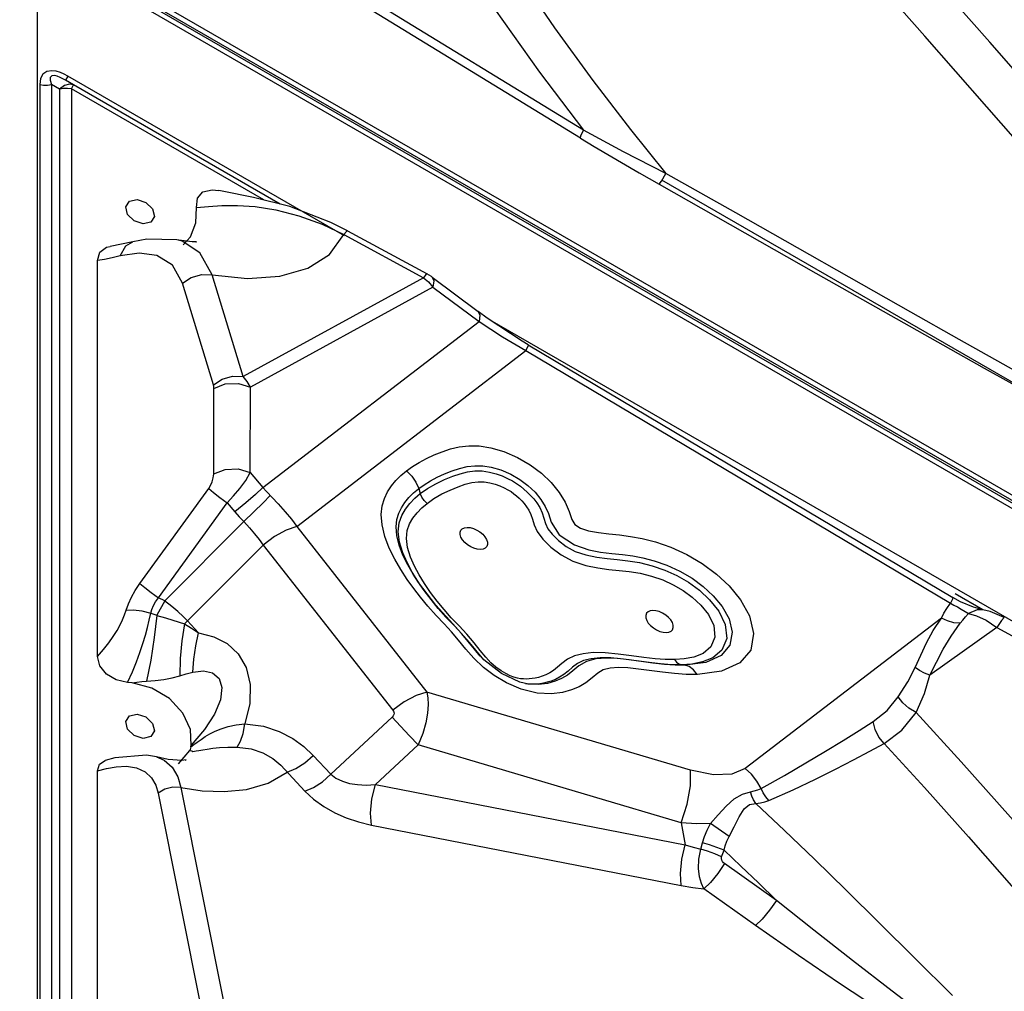
# Model space of a CAD drawing. Units: millimetres. Extents: x 127057 to 142906, y 4541 to 15098.
# Drawn here: x 133814 to 134135, y 9749 to 10066 of the extents above; entities that cross this region are included whole.
import ezdxf

# ---------------------------------------------------------------- set-up
doc = ezdxf.new("R2010")
doc.units = ezdxf.units.MM
for name, color, linetype in [('DEFAULT', 7, 'Continuous'), ('DiKom', 7, 'Continuous'), ('QITELE', 7, 'Continuous')]:
    doc.layers.add(name, color=color, linetype=linetype)

# ---------------------------------------------------------------- blocks, each defined once
blk = doc.blocks.new('RC-20201')
at = {"layer": 'DiKom', "color": 7, "linetype": 'Continuous'}
for p, q in [((146715.67, 9766.13), (146055.2, 10147.45)), ((146056.96, 10147.23), (146717.43, 9765.91)), ((146057.71, 10148.53), (146718.18, 9767.21)), ((146232.37, 10086.03), (146131.5, 10147.79)), ((146054.45, 9439.93), (146054.45, 10146.15)), ((146714.92, 9764.83), (146054.45, 10146.15)), ((146231.4, 10083.45), (146130.53, 10145.21)), ((146064.28, 10103.66), (146063.53, 10102.36)), ((146066.21, 10100.81), (146063.53, 10102.36)), ((146066.2, 10100.79), (146063.53, 10102.36)), ((146154.5, 10051.57), (146064.28, 10103.66)), ((146055.13, 10100.89), (146055.13, 9540)), ((146058.95, 10100.97), (146058.95, 9540.09)), ((146061.62, 10099.4), (146058.95, 10100.97)), ((146063.16, 10100.62), (146061.62, 10099.4)), ((146062.87, 10099.65), (146061.62, 10099.4)), ((146061.62, 10099.4), (146061.62, 9541.93)), ((146065.45, 10099.49), (146066.2, 10100.79)), ((146065.45, 10099.49), (146065.45, 9542.02)), ((146128.15, 10063.29), (146065.45, 10099.49)), ((146133.46, 10061.95), (146066.2, 10100.79)), ((146245.44, 10079.01), (146232.37, 10086.03)), ((146231.4, 10083.45), (146235.83, 10080.76)), ((146235.83, 10080.76), (146250.5, 10072.14)), ((146259.23, 10071.95), (146245.44, 10079.01)), ((146250.5, 10072.14), (146256.99, 10068.43)), ((146257.8, 10069.83), (146570.63, 9889.22)), ((146281.99, 10059.07), (146259.23, 10071.95)), ((146106.01, 10055.79), (146106.22, 10060.82)), ((146150.04, 10055.97), (146136.61, 10061.16)), ((146339.02, 10026.7), (146281.99, 10059.07)), ((146088.81, 10055.51), (146085.93, 10056.46)), ((146155.46, 10053.24), (146150.04, 10055.97)), ((146090.04, 10050.52), (146085.52, 10049.64)), ((146099.77, 10050.34), (146090.04, 10050.52)), ((146099.85, 10050.33), (146099.78, 10050.34)), ((146100.44, 10050.21), (146099.86, 10050.33)), ((146154.28, 10051.99), (146180.2, 10037.94)), ((146155.46, 10053.24), (146181.37, 10039.19)), ((146085.53, 10049.64), (146078.1, 10048.17)), ((146081.39, 10045.06), (146083.2, 10048.3)), ((146083.2, 10048.3), (146085.52, 10049.64)), ((146076.24, 10043.93), (146073.94, 10043.54)), ((146078.73, 10044.44), (146076.24, 10043.93)), ((146081.39, 10045.06), (146078.73, 10044.44)), ((146087.5, 10045.98), (146081.39, 10045.06)), ((146093.34, 10045.24), (146087.5, 10045.98)), ((146073.94, 9914.43), (146073.94, 10043.54)), ((146121.39, 10005.74), (146111.32, 10038.88)), ((146180.2, 10037.94), (146121.39, 10005.74)), ((146181.01, 10038.97), (146180.2, 10037.94)), ((146180.2, 10037.94), (146181.79, 10036.58)), ((146181.37, 10039.19), (146181.01, 10038.97)), ((146183.03, 10038.13), (146183.57, 10036.97)), ((146183.03, 10038.13), (146198.08, 10026.93)), ((146111.75, 10003.01), (146101.68, 10036.14)), ((146183.29, 10034.87), (146123.8, 10002.29)), ((146181.79, 10036.58), (146183.29, 10034.87)), ((146183.57, 10036.97), (146183.29, 10034.87)), ((146183.29, 10034.87), (146198.35, 10023.67)), ((146200.98, 10024.82), (146198.08, 10026.93)), ((146212.42, 10017.24), (146200.98, 10024.82)), ((146127.9, 9969.55), (146198.35, 10023.67)), ((146198.35, 10023.67), (146205.99, 10018.7)), ((146514.83, 9843.53), (146201.99, 10024.14)), ((146205.99, 10018.7), (146213.55, 10014.22)), ((146214.37, 10016.06), (146212.42, 10017.24)), ((146214.37, 10016.06), (146352.76, 9933.68)), ((146138.91, 9956.88), (146213.55, 10014.22)), ((146213.55, 10014.22), (146351.94, 9931.84)), ((146123.75, 9974.44), (146123.8, 10002.29)), ((146111.85, 9974.04), (146111.9, 10001.89)), ((146123.75, 9974.44), (146127.9, 9969.55)), ((146087.81, 9938.32), (146110.21, 9969.29)), ((146127.9, 9969.55), (146129.06, 9968.25)), ((146178.67, 9969.19), (146179.18, 9967.56)), ((146093.84, 9933.62), (146116.24, 9964.59)), ((146116.24, 9964.59), (146118.77, 9961.61)), ((146181.36, 9964.38), (146183.63, 9965.98)), ((146121.62, 9958.46), (146095.86, 9932.6)), ((146138.91, 9956.88), (146181.31, 9902.87)), ((146172.38, 9951.75), (146171.98, 9955.12)), ((146127.97, 9950.81), (146103.31, 9926.06)), ((146127.97, 9950.81), (146170.26, 9896.94)), ((146173.43, 9948.29), (146172.38, 9951.75)), ((146174.84, 9945.08), (146173.43, 9948.29)), ((146184.28, 9931.17), (146178.6, 9938.64)), ((146178.62, 9938.6), (146178.6, 9938.64)), ((146362.52, 9929.7), (146353.48, 9934.92)), ((146095.86, 9932.6), (146093.32, 9927.9)), ((146095.86, 9932.6), (146093.84, 9933.62)), ((146355.21, 9932.33), (146352.76, 9933.68)), ((146359.51, 9930.51), (146355.21, 9932.33)), ((146091.36, 9928.58), (146093.32, 9927.9)), ((146189.74, 9925.18), (146184.28, 9931.17)), ((146356.7, 9929.2), (146357.82, 9928.48)), ((146362.54, 9929.72), (146359.51, 9930.51)), ((146364.84, 9929.16), (146362.53, 9929.72)), ((146362.54, 9929.72), (146362.53, 9929.72)), ((146369.5, 9927.16), (146364.84, 9929.16)), ((146093.31, 9927.88), (146096.1, 9927.06)), ((146103.31, 9926.06), (146102.31, 9925.11)), ((146106.92, 9922.2), (146103.31, 9926.06)), ((146195.17, 9919.01), (146189.74, 9925.18)), ((146348.99, 9926.97), (146285.04, 9877.98)), ((146363.56, 9926.28), (146367.08, 9923.92)), ((146368.62, 9926.26), (146367.08, 9923.92)), ((146367.08, 9923.92), (146345.27, 9908.4)), ((146367.08, 9923.92), (146378.29, 9917.73)), ((146199.89, 9913.43), (146195.17, 9919.01)), ((146253.73, 9912.51), (146249.67, 9913.07)), ((146257.5, 9912.07), (146253.73, 9912.51)), ((146265.19, 9913.68), (146262.26, 9913.46)), ((146261.01, 9911.81), (146257.5, 9912.07)), ((146264.29, 9911.78), (146261.01, 9911.81)), ((146265.33, 9911.65), (146264.29, 9911.78)), ((146085.32, 9905.94), (146083.74, 9906.05)), ((146214.42, 9905.48), (146211.59, 9906.1)), ((146267.18, 9877.38), (146181.31, 9902.87)), ((146214.77, 9905.48), (146213.41, 9905.62)), ((146214.41, 9905.48), (146214.25, 9905.5)), ((146170.04, 9894.75), (146150.03, 9876.09)), ((146104.51, 9885.54), (146104.32, 9890.73)), ((146088.81, 9887.78), (146085.93, 9888.73)), ((146091.33, 9888.35), (146088.81, 9887.78)), ((146100.38, 9879.47), (146104.04, 9883.8)), ((146104.41, 9885.03), (146104.51, 9885.54)), ((146178.46, 9885.73), (146164.52, 9872.73)), ((146264.16, 9860.29), (146178.46, 9885.73)), ((146079.6, 9881.45), (146076.48, 9880.61)), ((146089.94, 9882.36), (146079.6, 9881.45)), ((146093.2, 9881.77), (146089.94, 9882.36)), ((146093.2, 9881.77), (146093.24, 9881.76)), ((146097.05, 9880.93), (146093.24, 9881.76)), ((146101.44, 9880.61), (146097.05, 9880.93)), ((146102.84, 9880.75), (146101.44, 9880.61)), ((146102.53, 9880.64), (146102.84, 9880.75)), ((146144.27, 9882.25), (146150.03, 9876.09)), ((146073.94, 9744.8), (146073.94, 9877.25)), ((146101.12, 9871.8), (146115.37, 9800.38)), ((146164.52, 9872.73), (146265.5, 9853.05)), ((146093.73, 9869.96), (146107.98, 9798.54)), ((146163.25, 9859.53), (146264.23, 9839.84)), ((146264.16, 9860.29), (146265.5, 9853.05)), ((146279.81, 9855.84), (146273.8, 9860.02)), ((146270.57, 9851.67), (146271.15, 9853.7)), ((146277.37, 9849.2), (146278.17, 9851.3)), ((146295.23, 9834.99), (146278.35, 9846.95)), ((146288.45, 9826.76), (146271.57, 9838.73)), ((146343.95, 9797), (146332.99, 9805.33))]:
    blk.add_line(p, q, dxfattribs=at)
for points in [[(146431.9, 10017.1), (146417.15, 10033.22), (146401.05, 10051.23), (146383.2, 10071.51), (146363.85, 10093.64), (146343.62, 10116.71), (146323.23, 10139.77), (146303.51, 10161.78), (146285.39, 10181.71)], [(146188.73, 10173.78), (146199.15, 10155.71), (146210.61, 10137.49), (146222.89, 10119.44), (146235.44, 10102.21)], [(146176.93, 10167.67), (146189.53, 10146.66), (146203.38, 10125.55), (146217.97, 10105), (146232.37, 10086.03)], [(146364.8, 10114.69), (146346.85, 10135.07), (146329.08, 10155.05)], [(146442.25, 10027.2), (146429.11, 10041.64), (146414.84, 10057.63), (146399.23, 10075.36), (146364.8, 10114.69)], [(146057.47, 10105.19), (146056.17, 10104.32), (146055.39, 10102.88), (146055.13, 10100.89)], [(146060.54, 10105.23), (146059.05, 10105.43), (146057.47, 10105.19)], [(146064.28, 10103.66), (146063.13, 10104.27), (146061.89, 10104.81), (146060.54, 10105.23)], [(146059.92, 10103.83), (146059.05, 10103.76), (146058.55, 10103.24), (146058.52, 10102.3), (146058.95, 10100.97)], [(146063.53, 10102.36), (146062.67, 10102.83), (146061.77, 10103.26), (146060.85, 10103.62), (146059.92, 10103.83)], [(146235.44, 10102.21), (146247.68, 10086.32), (146259.23, 10071.95)], [(146055.13, 10100.89), (146056.4, 10100.7), (146057.7, 10100.73), (146058.95, 10100.97)], [(146065.45, 10099.49), (146064.17, 10099.68), (146062.87, 10099.65)], [(146066.2, 10100.79), (146064.82, 10101.1), (146063.16, 10100.62)], [(146231.4, 10083.45), (146231.54, 10084.21), (146232.37, 10086.03)], [(146256.99, 10068.43), (146257.02, 10068.45), (146257.73, 10069.48), (146259.22, 10071.95)], [(146106.22, 10060.82), (146106.53, 10063.91), (146108.3, 10065.93), (146111.35, 10066.59), (146113.56, 10066.33)], [(146136.61, 10061.16), (146124.86, 10064.11), (146114.56, 10066.13), (146113.56, 10066.33)], [(146256.99, 10068.43), (146308.03, 10039.48), (146362.97, 10008.44), (146403.13, 9986.21)], [(146085.93, 10056.46), (146083.79, 10058.57), (146083.19, 10061.02), (146084.38, 10062.88), (146086.89, 10063.44)], [(146086.89, 10063.44), (146089.77, 10062.49), (146091.92, 10060.39), (146092.51, 10057.94), (146091.33, 10056.08), (146088.81, 10055.51)], [(146106.22, 10060.82), (146110.13, 10061.21), (146114.54, 10061.49), (146119.55, 10061.52), (146125.35, 10061.15)], [(146125.35, 10061.15), (146132.05, 10060.1), (146139.53, 10058.17)], [(146139.53, 10058.17), (146147.16, 10055.37), (146154.28, 10051.99)], [(146101.88, 10048.68), (146104.26, 10051.32), (146106.01, 10055.79)], [(146111.32, 10038.88), (146107.36, 10046.04), (146101.58, 10049.86), (146099.85, 10050.33)], [(146106.06, 10049.67), (146106.25, 10049.7), (146104.81, 10049.68), (146100.44, 10050.21)], [(146111.32, 10038.88), (146122.89, 10037.73), (146133.42, 10038.43), (146142.48, 10041.03), (146149.63, 10045.57), (146154.28, 10051.99)], [(146155.46, 10053.24), (146155.1, 10053.02), (146154.28, 10051.99)], [(146073.94, 10043.54), (146074.72, 10046.26), (146076.94, 10047.9), (146078.1, 10048.17)], [(146101.68, 10036.14), (146098.4, 10042.04), (146093.34, 10045.24)], [(146101.68, 10036.14), (146104.54, 10038.03), (146107.93, 10038.99), (146111.33, 10038.88)], [(146183.04, 10038.12), (146182.78, 10038.31), (146181.32, 10039.21)], [(146198.08, 10026.93), (146198.62, 10025.77), (146198.35, 10023.67)], [(146394.33, 9995.63), (146382.24, 10002.36), (146369.1, 10009.72), (146354.75, 10017.8), (146339.02, 10026.7)], [(146214.37, 10016.06), (146214.23, 10015.59), (146213.55, 10014.22)], [(146111.75, 10003.01), (146114.61, 10004.89), (146118, 10005.85), (146121.39, 10005.74)], [(146123.8, 10002.29), (146122.77, 10004.07), (146121.39, 10005.74)], [(146111.9, 10001.89), (146111.86, 10002.46), (146111.75, 10003.01)], [(146111.9, 10001.89), (146115.59, 10003.31), (146119.89, 10003.45), (146123.8, 10002.29)], [(146174.66, 9974.97), (146176.63, 9976.39), (146178.81, 9977.76), (146181.19, 9979.02), (146183.72, 9980.18), (146186.32, 9981.22), (146188.97, 9982.12), (146191.85, 9982.82), (146195.02, 9983.19), (146198.4, 9983.12), (146202.13, 9982.54), (146206.34, 9981.31), (146210.87, 9979.34), (146215, 9976.92), (146218.62, 9974.2), (146221.79, 9971.17), (146224.44, 9967.92), (146226.36, 9964.78), (146227.64, 9961.75), (146228.51, 9959.18), (146229.57, 9957.54), (146231.33, 9956.35), (146234.04, 9955.46), (146237.2, 9954.87), (146240.59, 9954.46), (146244.12, 9954.09), (146247.72, 9953.62), (146251.51, 9952.93), (146255.84, 9951.83), (146260.79, 9950.1), (146266.03, 9947.71), (146271.08, 9944.75), (146275.67, 9941.36), (146279.82, 9937.5), (146283.56, 9932.95), (146286.46, 9927.7), (146287.81, 9922.02), (146286.84, 9916.59), (146283.27, 9912.37)], [(146184.69, 9972.91), (146187.07, 9973.99), (146189.54, 9974.98), (146191.96, 9975.81), (146194.44, 9976.4), (146196.98, 9976.68), (146199.53, 9976.65), (146202.27, 9976.23), (146205.37, 9975.33), (146208.65, 9973.88), (146211.64, 9972.14), (146214.25, 9970.24), (146216.56, 9968.06), (146218.44, 9965.66), (146219.81, 9963.32), (146220.91, 9961.08), (146221.86, 9958.27), (146224.46, 9954.12), (146229.47, 9950.87), (146234.06, 9949.2), (146237.95, 9948.47), (146241.6, 9948.03), (146245.08, 9947.68), (146248.39, 9947.24), (146251.72, 9946.63), (146255.39, 9945.7), (146259.48, 9944.28), (146263.76, 9942.32), (146267.79, 9939.98), (146271.4, 9937.31), (146274.66, 9934.29), (146277.56, 9930.78), (146279.79, 9926.74), (146280.82, 9922.38), (146280.05, 9918.16), (146277.2, 9914.8)], [(146110.21, 9969.29), (146110.81, 9970.25), (146111.33, 9971.39), (146111.7, 9972.68), (146111.85, 9974.04)], [(146111.85, 9974.04), (146115.54, 9975.46), (146119.84, 9975.6), (146123.75, 9974.44)], [(146116.24, 9964.59), (146118.32, 9966.8), (146120.38, 9969.27), (146122.27, 9971.89), (146123.75, 9974.44)], [(146167.61, 9953.6), (146166.7, 9957.4), (146166.46, 9960.77), (146166.76, 9963.59), (146167.47, 9966), (146168.5, 9968.14), (146169.77, 9970.07), (146171.23, 9971.83), (146172.86, 9973.46), (146174.66, 9974.97)], [(146174.66, 9974.97), (146176.37, 9973.31), (146177.73, 9971.34), (146178.67, 9969.19)], [(146179.18, 9967.56), (146181.55, 9969.25), (146184.24, 9970.81), (146187.04, 9972.15), (146189.72, 9973.23), (146192.19, 9974.07), (146194.57, 9974.68), (146196.97, 9974.99), (146199.38, 9974.95), (146201.7, 9974.6), (146203.85, 9974.04), (146205.83, 9973.34), (146207.62, 9972.55), (146209.19, 9971.71), (146210.56, 9970.86), (146211.79, 9969.98), (146212.93, 9969.06), (146214.02, 9968.07), (146215.08, 9967), (146216.12, 9965.83), (146217.15, 9964.52), (146218.1, 9963.02), (146218.87, 9961.32), (146219.93, 9957.86)], [(146178.67, 9969.19), (146180.47, 9970.48), (146182.47, 9971.74), (146184.69, 9972.91)], [(146183.63, 9965.98), (146186.2, 9967.46), (146188.89, 9968.75), (146191.5, 9969.8), (146193.84, 9970.61), (146196.01, 9971.15), (146198.07, 9971.41), (146200.01, 9971.38), (146201.84, 9971.11), (146203.54, 9970.67), (146205.09, 9970.12), (146206.48, 9969.5), (146207.69, 9968.86), (146208.74, 9968.21), (146209.67, 9967.55), (146210.55, 9966.86), (146211.39, 9966.1), (146212.22, 9965.27), (146213.04, 9964.34), (146213.82, 9963.3), (146214.55, 9962.14), (146215.17, 9960.82), (146215.69, 9959.27), (146216.29, 9957.43), (146217.3, 9955.25), (146219.06, 9952.74), (146221.69, 9950.08), (146225.03, 9947.58), (146228.92, 9945.56), (146233.07, 9944.19), (146237.01, 9943.39), (146240.6, 9942.89), (146243.93, 9942.54), (146247.26, 9942.16), (146250.79, 9941.59), (146254.51, 9940.69), (146258.18, 9939.43), (146261.6, 9937.88), (146264.81, 9936.03), (146267.82, 9933.83), (146270.61, 9931.23), (146273.07, 9928.12), (146274.79, 9924.58), (146275.21, 9920.83), (146273.88, 9917.61), (146271.31, 9915.5)], [(146110.21, 9969.29), (146111.77, 9967.98), (146113.86, 9966.35), (146116.24, 9964.59)], [(146127.9, 9969.55), (146125.42, 9967.33), (146122.26, 9964.59), (146118.77, 9961.61)], [(146130.27, 9966.98), (146127.92, 9964.61), (146124.93, 9961.66), (146121.62, 9958.46)], [(146129.06, 9968.25), (146132.83, 9964.28), (146135.13, 9961.68), (146137.14, 9959.23), (146138.91, 9956.88)], [(146171.5, 9953.97), (146171.3, 9956.78), (146171.55, 9959.12), (146172.15, 9961.15), (146173.04, 9962.99), (146174.16, 9964.7), (146175.48, 9966.29), (146176.97, 9967.79), (146178.63, 9969.18)], [(146171.98, 9955.12), (146172.29, 9958.01), (146173.12, 9960.44), (146174.31, 9962.52), (146175.75, 9964.37), (146177.36, 9966.04), (146179.15, 9967.56)], [(146181.36, 9964.38), (146180.43, 9965.29), (146179.69, 9966.38), (146179.18, 9967.56)], [(146174.65, 9952.97), (146174.92, 9955.53), (146175.67, 9957.7), (146176.76, 9959.61), (146178.1, 9961.34), (146179.64, 9962.92), (146181.36, 9964.38)], [(146118.77, 9961.61), (146120.17, 9960.02), (146121.62, 9958.46)], [(146121.62, 9958.46), (146123.5, 9956.4), (146125.18, 9954.43), (146126.66, 9952.58), (146127.97, 9950.81)], [(146219.93, 9957.86), (146220.76, 9956.13), (146222.16, 9954.31), (146224.23, 9952.3), (146226.75, 9950.3), (146229.69, 9948.68), (146233.12, 9947.6), (146236.68, 9946.9), (146240.08, 9946.43), (146243.37, 9946.07), (146246.8, 9945.68), (146250.59, 9945.07), (146254.72, 9944.07), (146258.88, 9942.64), (146262.82, 9940.85), (146266.57, 9938.68), (146270.15, 9936.07), (146273.47, 9932.97), (146276.43, 9929.22), (146278.52, 9924.92), (146279.05, 9920.37), (146277.48, 9916.52), (146274.49, 9914.06)], [(146138.91, 9956.88), (146135.41, 9955.71), (146131.62, 9953.61), (146127.97, 9950.81)], [(146175.09, 9944.35), (146173.51, 9947.52), (146172.27, 9950.78), (146171.5, 9953.97)], [(146192.11, 9954.97), (146192.35, 9955.64), (146192.84, 9956.14), (146193.54, 9956.46), (146194.42, 9956.58), (146195.43, 9956.49), (146196.5, 9956.2), (146197.58, 9955.71), (146198.6, 9955.07), (146199.51, 9954.31), (146200.24, 9953.47), (146200.76, 9952.6), (146201.04, 9951.75), (146201.06, 9950.97)], [(146201.06, 9950.97), (146200.82, 9950.31), (146200.33, 9949.8), (146199.63, 9949.48), (146198.75, 9949.36), (146197.74, 9949.45), (146196.67, 9949.75), (146195.59, 9950.23), (146194.57, 9950.87), (146193.66, 9951.64), (146192.93, 9952.48), (146192.41, 9953.35), (146192.13, 9954.2), (146192.11, 9954.97)], [(146172.82, 9942.83), (146170.83, 9946.23), (146169.05, 9949.82), (146167.61, 9953.6)], [(146177.24, 9943.93), (146175.94, 9946.88), (146175, 9949.99), (146174.65, 9952.97)], [(146179.12, 9937.88), (146178.37, 9939), (146176.49, 9942.02), (146174.84, 9945.08)], [(146178.6, 9938.64), (146176.88, 9941.28), (146175.09, 9944.35)], [(146189.33, 9922.57), (146186.95, 9925.12), (146184.34, 9927.86), (146181.66, 9930.87), (146179.22, 9933.82), (146177.04, 9936.65), (146174.92, 9939.62), (146172.82, 9942.83)], [(146191.79, 9924.45), (146189.26, 9927.11), (146186.9, 9929.78), (146184.66, 9932.53), (146182.52, 9935.37), (146180.55, 9938.23), (146178.78, 9941.08), (146177.24, 9943.93)], [(146083.35, 9929.56), (146084.09, 9931.63), (146085.06, 9933.78), (146086.29, 9936.02), (146087.81, 9938.32)], [(146087.81, 9938.32), (146089.37, 9937.01), (146091.46, 9935.38), (146093.84, 9933.62)], [(146190.16, 9924.54), (146187.54, 9927.28), (146185.04, 9930.12), (146182.69, 9933.01), (146180.45, 9935.98), (146179.12, 9937.88)], [(146091.36, 9928.58), (146091.67, 9929.82), (146092.17, 9931.08), (146092.88, 9932.35), (146093.84, 9933.62)], [(146103.31, 9926.06), (146101.87, 9927.53), (146100.16, 9929.12), (146098.15, 9930.83), (146095.85, 9932.6)], [(146348.99, 9926.97), (146349.81, 9928.55), (146350.79, 9930.16), (146351.94, 9931.84)], [(146352.76, 9933.68), (146352.62, 9933.21), (146351.94, 9931.84)], [(146351.94, 9931.84), (146353.03, 9931.26), (146354.22, 9930.62), (146355.47, 9929.93), (146356.7, 9929.2)], [(146073.94, 9914.43), (146075.93, 9916.74), (146077.65, 9918.96), (146079.11, 9921.05), (146080.33, 9922.99), (146081.33, 9924.78), (146082.15, 9926.45), (146082.82, 9928.03), (146083.35, 9929.56)], [(146083.35, 9929.56), (146085.68, 9929.71), (146088.45, 9929.37), (146091.36, 9928.58)], [(146083.75, 9906.05), (146085.35, 9909.45), (146086.67, 9912.73), (146087.79, 9915.82), (146088.74, 9918.71), (146089.57, 9921.39), (146090.27, 9923.9), (146090.86, 9926.28), (146091.36, 9928.58)], [(146261.61, 9923.88), (146261.59, 9924.66), (146261.31, 9925.51), (146260.79, 9926.38), (146260.06, 9927.22), (146259.15, 9927.99), (146258.13, 9928.63), (146257.05, 9929.11), (146255.98, 9929.41), (146254.97, 9929.5), (146254.09, 9929.38), (146253.39, 9929.05), (146252.9, 9928.55), (146252.66, 9927.89)], [(146355.15, 9925.35), (146355.97, 9926.36), (146356.86, 9927.41), (146357.82, 9928.48)], [(146362.53, 9929.72), (146360.61, 9929.71), (146357.82, 9928.48)], [(146357.82, 9928.48), (146360.43, 9927.75), (146363.56, 9926.28)], [(146093.31, 9927.88), (146092.45, 9920.66), (146091.3, 9913.31), (146089.94, 9906.44)], [(146096.1, 9927.06), (146100.6, 9925.62), (146102.31, 9925.11)], [(146102.31, 9925.11), (146101.4, 9919.55), (146100.88, 9913.83), (146100.78, 9908.21)], [(146102.31, 9925.11), (146104.61, 9923.69), (146106.92, 9922.2)], [(146252.66, 9927.89), (146252.68, 9927.11), (146252.96, 9926.26), (146253.48, 9925.39), (146254.21, 9924.55), (146255.12, 9923.78), (146256.14, 9923.14), (146257.22, 9922.66), (146258.29, 9922.36), (146259.3, 9922.27), (146260.18, 9922.39), (146260.88, 9922.72), (146261.37, 9923.22), (146261.61, 9923.88)], [(146340.48, 9910.94), (146342.24, 9914.92), (146344.16, 9918.97), (146346.36, 9923), (146348.99, 9926.97)], [(146345.27, 9908.4), (146347.36, 9912.62), (146349.61, 9916.89), (146352.16, 9921.15), (146355.15, 9925.35)], [(146355.15, 9925.35), (146353.05, 9925.5), (146350.96, 9926.05), (146348.99, 9926.97)], [(146369.5, 9927.16), (146369.44, 9927.16), (146368.62, 9926.26)], [(146105.05, 9909.38), (146105.38, 9913.65), (146105.99, 9917.97), (146106.92, 9922.2)], [(146106.92, 9922.2), (146111.84, 9920.92), (146116.18, 9918.68), (146119.82, 9915.34), (146122.45, 9910.88), (146123.75, 9905.4), (146123.6, 9899.17), (146122, 9892.48)], [(146199.72, 9910.92), (146196.61, 9913.88), (146193.97, 9916.89), (146191.6, 9919.84), (146189.33, 9922.57)], [(146194.79, 9919.36), (146192.6, 9921.93), (146190.16, 9924.54)], [(146198.72, 9916.44), (146196.71, 9918.95), (146194.36, 9921.71), (146191.79, 9924.45)], [(146198.67, 9914.58), (146196.78, 9916.87), (146194.79, 9919.36)], [(146229.42, 9914.68), (146227.12, 9913.58), (146225.33, 9912.24), (146223.88, 9910.96), (146222.58, 9909.92), (146221.33, 9909.12), (146220.11, 9908.5), (146218.9, 9908.03), (146217.74, 9907.68), (146216.64, 9907.43), (146215.6, 9907.26), (146214.64, 9907.17), (146213.73, 9907.13), (146212.81, 9907.16), (146211.85, 9907.25), (146210.82, 9907.43), (146209.7, 9907.74), (146208.45, 9908.21), (146207.03, 9908.89), (146205.47, 9909.82), (146203.82, 9911), (146202.18, 9912.45), (146200.5, 9914.27), (146198.72, 9916.44)], [(146252.06, 9914.16), (146248.02, 9914.71), (146243.66, 9915.28), (146239.38, 9915.67), (146235.55, 9915.73), (146232.24, 9915.4), (146229.42, 9914.68)], [(146271.31, 9915.5), (146268.29, 9914.3), (146265.19, 9913.68)], [(146083.74, 9906.05), (146080.05, 9906.84), (146076.87, 9908.73), (146074.69, 9911.42), (146073.94, 9914.43)], [(146211.59, 9906.1), (146205.58, 9908.91), (146199.89, 9913.43)], [(146247.21, 9913.38), (146243.43, 9913.78), (146239.84, 9913.94), (146236.42, 9913.71), (146233.28, 9912.89), (146230.81, 9911.41), (146228.93, 9909.8)], [(146249.67, 9913.07), (146245.39, 9913.62), (146241.31, 9914), (146237.8, 9914.06), (146234.85, 9913.76), (146232.39, 9913.13), (146230.39, 9912.18)], [(146265.33, 9911.65), (146262.21, 9911.67), (146258.75, 9911.91), (146255, 9912.33), (146247.21, 9913.38)], [(146262.26, 9913.46), (146259.02, 9913.49), (146255.71, 9913.73), (146252.06, 9914.16)], [(146262.06, 9913.46), (146262.71, 9912.62), (146263.47, 9912.05), (146264.29, 9911.78)], [(146274.49, 9914.06), (146271.11, 9912.71), (146267.69, 9912.03), (146264.3, 9911.77)], [(146277.2, 9914.8), (146272.25, 9912.57), (146265.34, 9911.63)], [(146283.27, 9912.37), (146277.34, 9909.67), (146269.49, 9908.6)], [(146100.78, 9908.21), (146102.91, 9908.83), (146105.05, 9909.38)], [(146105.05, 9909.38), (146108.55, 9909.77), (146111.48, 9909.15), (146113.6, 9907.35), (146114.54, 9904.37), (146114.06, 9900.37), (146112.13, 9895.7), (146108.88, 9890.67), (146104.51, 9885.54)], [(146228.49, 9903.56), (146225.54, 9902.76), (146221.89, 9902.31), (146217.3, 9902.51), (146212.04, 9903.79), (146207.22, 9905.88), (146203.24, 9908.26), (146199.72, 9910.92)], [(146228.93, 9909.8), (146227.1, 9908.38), (146225.21, 9907.26), (146223.14, 9906.39), (146220.67, 9905.72), (146217.71, 9905.35), (146214.41, 9905.48)], [(146230.39, 9912.18), (146228.76, 9910.97), (146227.33, 9909.69), (146225.94, 9908.58), (146224.57, 9907.69), (146223.19, 9907), (146221.84, 9906.47), (146220.54, 9906.08), (146219.29, 9905.79), (146218.11, 9905.61), (146216.99, 9905.5), (146215.9, 9905.46), (146214.77, 9905.48)], [(146250.29, 9910.39), (146246.8, 9910.75), (146243.73, 9910.89), (146241.06, 9910.71), (146238.79, 9910.14), (146236.98, 9909.03), (146235.19, 9907.51), (146233.17, 9905.91), (146230.95, 9904.6), (146228.49, 9903.56)], [(146269.49, 9908.6), (146265.86, 9908.62), (146262.03, 9908.89), (146258.06, 9909.34), (146250.29, 9910.39)], [(146269.39, 9908.6), (146268.19, 9910.13), (146266.81, 9911.17), (146265.33, 9911.65)], [(146334.96, 9901.32), (146338.05, 9906.2), (146340.48, 9910.94)], [(146345.27, 9908.4), (146343.49, 9909.07), (146341.88, 9909.92), (146340.48, 9910.94)], [(146085.24, 9905.94), (146086.82, 9906.14), (146088.42, 9906.32), (146089.93, 9906.44)], [(146104.32, 9890.73), (146101.83, 9896.05), (146097.4, 9900.75), (146091.67, 9904.19), (146085.32, 9905.94)], [(146089.93, 9906.44), (146092.73, 9906.63), (146095.55, 9907), (146098.25, 9907.53), (146100.78, 9908.21)], [(146340.73, 9896.26), (146343.44, 9902.39), (146345.27, 9908.4)], [(146181.31, 9902.87), (146177.77, 9901.75), (146173.94, 9899.69), (146170.26, 9896.94)], [(146181.31, 9902.87), (146181.62, 9901.05), (146181.73, 9898.78), (146181.54, 9896.05), (146180.98, 9892.89), (146179.98, 9889.38), (146178.46, 9885.73)], [(146326.79, 9893.26), (146331.29, 9896.91), (146334.96, 9901.32)], [(146340.73, 9896.27), (146338.38, 9897.67), (146336.41, 9899.4), (146334.96, 9901.32)], [(146170.26, 9896.94), (146170.43, 9896.67), (146170.56, 9896.35), (146170.61, 9895.99), (146170.56, 9895.59), (146170.38, 9895.16), (146170.04, 9894.75)], [(146330.38, 9886.16), (146336.08, 9890.41), (146340.73, 9896.27)], [(146340.73, 9896.26), (146355.47, 9880.15), (146371.57, 9862.13), (146389.42, 9841.85), (146408.78, 9819.72), (146429, 9796.65), (146449.39, 9773.59), (146469.11, 9751.58), (146487.23, 9731.65)], [(146085.93, 9888.73), (146083.79, 9890.84), (146083.19, 9893.29), (146084.38, 9895.15), (146086.89, 9895.71)], [(146086.89, 9895.71), (146089.77, 9894.76), (146091.92, 9892.66), (146092.51, 9890.21), (146091.33, 9888.35)], [(146178.46, 9885.73), (146175.63, 9888.62), (146172.73, 9891.72), (146170.04, 9894.75)], [(146290.22, 9871.48), (146297.87, 9875.73), (146304.85, 9879.78), (146311.21, 9883.59), (146316.97, 9887.12), (146322.16, 9890.34), (146326.79, 9893.26)], [(146330.38, 9886.16), (146328.65, 9888.23), (146327.43, 9890.66), (146326.79, 9893.26)], [(146109.08, 9888.35), (146110.6, 9889.25), (146112.31, 9890.12), (146114.28, 9890.94), (146116.57, 9891.65), (146119.19, 9892.19), (146122, 9892.48)], [(146119.46, 9884.94), (146120.55, 9886.83), (146121.41, 9889.41), (146122, 9892.48)], [(146122, 9892.48), (146128.04, 9891.72), (146133.22, 9890.04), (146137.6, 9887.76), (146141.25, 9885.11), (146144.27, 9882.25)], [(146104.41, 9885.03), (146105.38, 9885.78), (146106.49, 9886.6), (146107.71, 9887.46), (146109.08, 9888.35)], [(146104.41, 9885.03), (146104.31, 9884.6), (146104.18, 9884.2), (146104.04, 9883.8)], [(146104.04, 9883.8), (146104.66, 9883.69), (146105.09, 9883.47), (146106.12, 9883.78), (146107.02, 9883.86), (146108.27, 9884.09), (146109.72, 9884.31)], [(146109.72, 9884.31), (146111.53, 9884.55), (146113.76, 9884.76), (146116.46, 9884.9), (146119.46, 9884.94)], [(146119.46, 9884.94), (146124.05, 9884.39), (146127.88, 9883.05), (146131.06, 9881.2), (146133.67, 9879.06), (146141.55, 9870.61)], [(146292.74, 9867.52), (146300.74, 9871.01), (146307.96, 9874.44), (146314.49, 9877.71), (146320.39, 9880.77), (146325.67, 9883.59), (146330.38, 9886.16)], [(146330.38, 9886.16), (146343.51, 9871.72), (146357.78, 9855.73), (146373.4, 9838), (146407.82, 9798.67)], [(146073.94, 9877.25), (146074.66, 9879.43), (146076.48, 9880.61)], [(146093.24, 9881.76), (146095.66, 9880.72), (146098.3, 9878.36), (146100.1, 9875.25), (146101.12, 9871.8)], [(146135.79, 9876.77), (146138.57, 9877.94), (146141.49, 9879.83), (146144.27, 9882.25)], [(146073.94, 9877.25), (146076.86, 9878), (146080.05, 9878.55)], [(146080.05, 9878.55), (146083.41, 9878.7), (146086.66, 9878.19), (146089.46, 9876.91), (146091.56, 9874.95)], [(146264.16, 9860.29), (146266.17, 9866.3), (146267.23, 9872.32), (146267.18, 9877.38)], [(146285.04, 9877.98), (146280.74, 9876.13), (146274.67, 9875.88), (146267.18, 9877.38)], [(146290.22, 9871.48), (146288.8, 9873.88), (146287.06, 9876.07), (146285.04, 9877.98)], [(146091.56, 9874.95), (146092.95, 9872.56), (146093.73, 9869.96)], [(146101.12, 9871.8), (146108.05, 9870.72), (146115.28, 9870.42), (146122.57, 9871.15), (146129.59, 9873.18), (146135.79, 9876.77)], [(146141.55, 9870.61), (146144.33, 9871.78), (146147.25, 9873.67), (146150.03, 9876.09)], [(146150.03, 9876.09), (146151.67, 9874.81), (146153.76, 9873.79), (146156.12, 9873.1), (146158.69, 9872.7), (146161.49, 9872.57), (146164.52, 9872.73)], [(146101.12, 9871.8), (146098.51, 9871.91), (146095.92, 9871.27), (146093.73, 9869.96)], [(146141.55, 9870.61), (146144.36, 9868), (146147.69, 9865.6), (146151.28, 9863.57), (146155.05, 9861.9), (146159.04, 9860.54), (146163.25, 9859.53)], [(146163.25, 9859.53), (146162.95, 9863.39), (146163.4, 9868.05), (146164.52, 9872.73)], [(146286.74, 9870.39), (146287.98, 9870.65), (146289.13, 9871.01), (146290.22, 9871.48)], [(146292.74, 9867.52), (146291.74, 9868.71), (146290.89, 9870.04), (146290.22, 9871.48)], [(146273.8, 9860.02), (146276.25, 9862.86), (146278.84, 9865.69), (146281.51, 9868.08), (146284.2, 9869.65), (146286.74, 9870.39)], [(146288.55, 9866.54), (146287.81, 9867.7), (146287.2, 9868.99), (146286.74, 9870.39)], [(146288.55, 9866.54), (146290.03, 9866.73), (146291.42, 9867.06), (146292.74, 9867.52)], [(146279.81, 9855.84), (146281.49, 9859), (146283.1, 9862.17), (146284.68, 9864.79), (146286.47, 9866.27), (146288.55, 9866.54)], [(146288.55, 9866.54), (146297.81, 9857.78), (146307.61, 9848.36), (146317.95, 9838.28), (146328.86, 9827.54), (146340.38, 9816.11), (146352.58, 9803.97)], [(146273.8, 9860.02), (146269.13, 9859.97), (146264.16, 9860.29)], [(146271.15, 9853.7), (146271.81, 9855.75), (146272.68, 9857.86), (146273.8, 9860.02)], [(146278.17, 9851.3), (146278.51, 9852.8), (146279.05, 9854.31), (146279.81, 9855.84)], [(146264.23, 9839.84), (146263.94, 9843.7), (146264.38, 9848.36), (146265.5, 9853.05)], [(146265.5, 9853.05), (146268.09, 9852.29), (146270.57, 9851.67)], [(146271.57, 9838.73), (146270.79, 9840.45), (146270.19, 9842.65), (146269.88, 9845.32), (146269.98, 9848.4), (146270.57, 9851.67)], [(146277.37, 9849.2), (146275.12, 9850.16), (146272.8, 9851), (146270.57, 9851.67)], [(146278.17, 9851.3), (146275.84, 9852.24), (146273.45, 9853.06), (146271.15, 9853.7)], [(146278.17, 9851.3), (146283.66, 9846.1), (146289.35, 9840.66), (146295.23, 9834.99)], [(146278.35, 9846.95), (146277.97, 9847.27), (146277.64, 9847.66), (146277.39, 9848.13), (146277.28, 9848.65), (146277.37, 9849.2)], [(146278.35, 9846.95), (146276.12, 9843.71), (146273.74, 9840.82), (146271.57, 9838.73)], [(146264.23, 9839.84), (146268, 9839.19), (146271.57, 9838.73)], [(146295.23, 9834.99), (146293.01, 9831.74), (146290.62, 9828.85), (146288.45, 9826.76)], [(146332.99, 9805.33), (146320, 9815.36), (146307.43, 9825.26), (146295.23, 9834.99)], [(146328.52, 9799.54), (146315.8, 9807.88), (146302.45, 9816.96), (146288.45, 9826.76)]]:
    blk.add_lwpolyline(points, dxfattribs=at)

msp = doc.modelspace()

# ---------------------------------------------------------------- linework, layer by layer
at = {"layer": 'QITELE', "color": 60, "lineweight": 211, "true_color": 0xaff425}
msp.add_circle((135164.53, 9314.02), 3562.42, dxfattribs=at)

# ---------------------------------------------------------------- block references
at = {"layer": 'DEFAULT'}
msp.add_blockref('RC-20201', (-12234.19, -56.31), dxfattribs=at)

doc.saveas('drawing.dxf')
